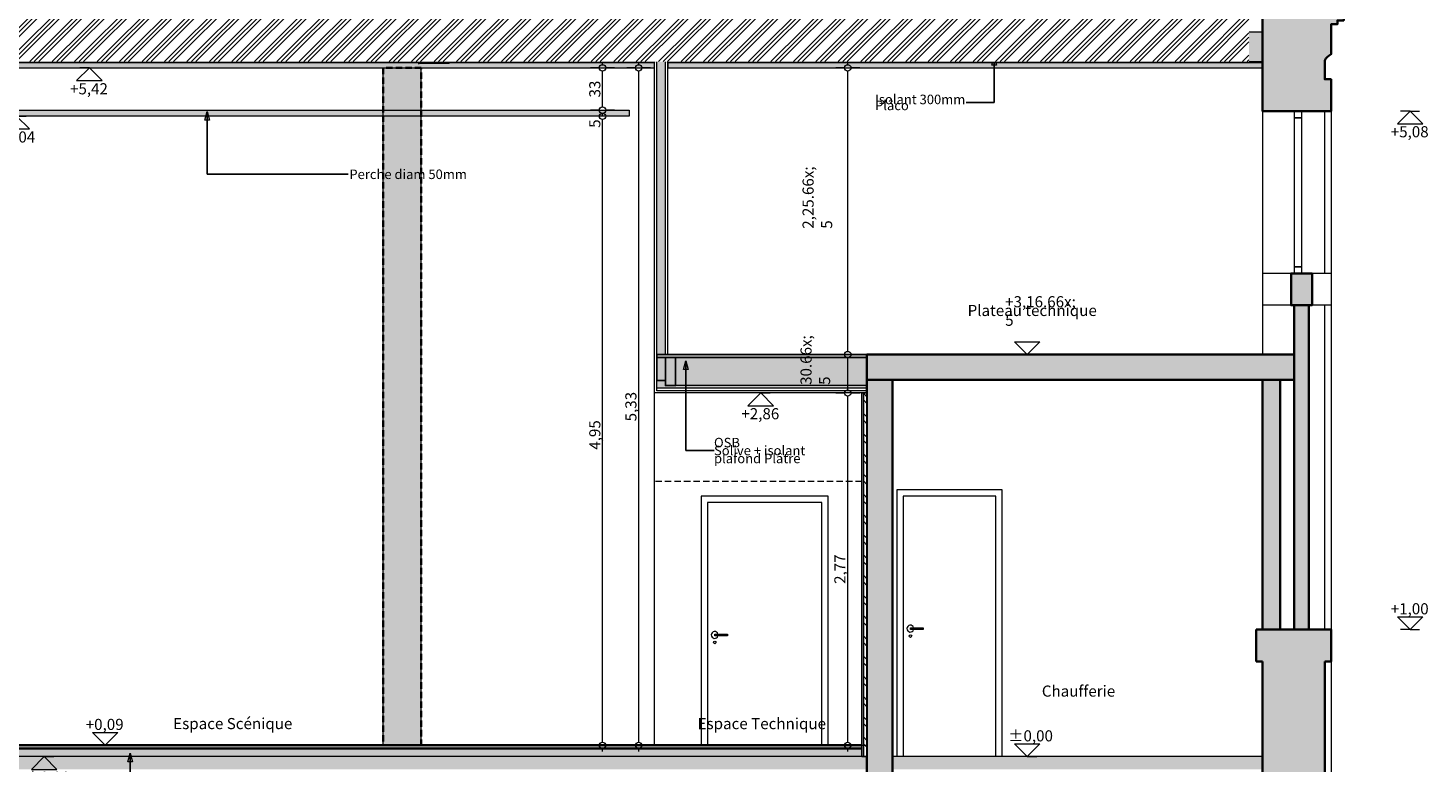
# Model space of a CAD drawing. Units: millimetres. Extents: x -910008 to 151591, y -173457 to -21021.
# Drawn here: x -27684 to -16665, y -46555 to -40770 of the extents above; entities that cross this region are included whole.
import ezdxf

# ---------------------------------------------------------------- set-up
doc = ezdxf.new("R2010")
doc.units = ezdxf.units.MM
doc.header["$MEASUREMENT"] = 0
doc.linetypes.add('tirets 1_0_5', pattern=[75, 50, -25])
doc.linetypes.add('Wipeout_Contour', pattern=[1000, 0, -1000])
for name, color, linetype in [('210 Murs.23D', 7, 'Continuous'), ('220 Cloisons', 7, 'Continuous'), ('730 F&C Hachures.2D', 7, 'Continuous'), ('762 F&C Cot & textes 1_50.2D', 7, 'Continuous')]:
    doc.layers.add(name, color=color, linetype=linetype)
for name, color, linetype, lineweight in [('210 Murs.23D_Stylo_No__1', 7, 'Continuous', 13), ('210 Murs.23D_Stylo_No__81', 2, 'Continuous', 20), ('220 Cloisons_Stylo_No__1', 7, 'Continuous', 13), ('220 Cloisons_Stylo_No__2', 7, 'Continuous', 25), ('720 F&C Dessin.2D_Stylo_No__1', 7, 'Continuous', 13), ('720 F&C Dessin.2D_Stylo_No__3', 7, 'Continuous', 35), ('730 F&C Hachures.2D_Stylo_No__1', 7, 'Continuous', 13), ('730 F&C Hachures.2D_Stylo_No__2', 7, 'Continuous', 25), ('730 F&C Hachures.2D_Stylo_No__3', 7, 'Continuous', 35), ('730 F&C Hachures.2D_Stylo_No__93', 9, 'Continuous', 20), ('762 F&C Cot & textes 1_50.2D_Stylo_No__1', 7, 'Continuous', 13), ('920 EDL Textes & cotations.2D_Stylo_No__1', 7, 'Continuous', 13)]:
    doc.layers.add(name, color=color, linetype=linetype, lineweight=lineweight)
for name, color, linetype, lineweight, true_color in [('220 Cloisons_Stylo_No__6', 253, 'Continuous', 18, 0x828282), ('720 F&C Dessin.2D_Stylo_No__6', 253, 'Continuous', 18, 0x828282), ('720 F&C Dessin.2D_Stylo_No__7', 7, 'Continuous', 18, 0x0a22ff), ('730 F&C Hachures.2D_Stylo_No__122', 7, 'Continuous', 20, 0xfcfeae), ('730 F&C Hachures.2D_Stylo_No__243', 7, 'Continuous', 20, 0xe7dec2), ('730 F&C Hachures.2D_Stylo_No__251', 7, 'Continuous', 20, 0xc5b5a5), ('730 F&C Hachures.2D_Stylo_No__252', 7, 'Continuous', 20, 0xd5cabf), ('730 F&C Hachures.2D_Stylo_No__58', 7, 'Continuous', 20, 0x68d168), ('730 F&C Hachures.2D_Stylo_No__92', 7, 'Continuous', 20, 0xdfdfdf), ('730 F&C Hachures.2D_Stylo_No__96', 7, 'Continuous', 20, 0x5f5f5f), ('762 F&C Cot & textes 1_50.2D_Stylo_No__7', 7, 'Continuous', 18, 0x0a22ff)]:
    doc.layers.add(name, color=color, linetype=linetype, lineweight=lineweight, true_color=true_color)
doc.styles.add('STYLE_GENERE_2', font='txt')
doc.styles.add('STYLE_GENERE_4', font='txt')
doc.styles.add('STYLE_GENERE_5', font='arial.ttf')
doc.styles.add('STYLE_GENERE_6', font='txt')
doc.styles.add('STYLE_GENERE_7', font='txt')
doc.linetypes.add('Isolant 300mm', pattern='A,0,[22,2. C&F 1_501.Shx,S=2.438353,R=0,X=-0.071116,Y=0.145484],-165,0', length=165)
doc.dimstyles.new('STYLE_GENERE__3', dxfattribs={"dimtxt": 87.5, "dimasz": 95, "dimexe": 0.18, "dimexo": 0, "dimgap": 0.09, "dimtad": 1, "dimlfac": 0.001, "dimzin": 0, "dimdsep": 46, "dimtxsty": 'STYLE_GENERE_5', "dimblk": 'ARROWHEAD_1', "dimblk1": 'ARROWHEAD_1', "dimblk2": 'ARROWHEAD_1', "dimcen": 0.09, "dimclrd": 7, "dimclre": 7, "dimclrt": 7, "dimazin": 0, "dimtfac": 1, "dimtdec": 4, "dimtmove": 0, "dimatfit": 3, "dimfxl": 0, "dimtolj": 1, "dimtzin": 0, "dimarcsym": 0})
doc.dimstyles.new('STYLE_GENERE__8', dxfattribs={"dimtxt": 0.18, "dimasz": 68.4, "dimexe": 0.18, "dimexo": 0.0625, "dimgap": 0.09, "dimtad": 0, "dimtih": 1, "dimtoh": 1, "dimdec": 4, "dimzin": 0, "dimdsep": 46, "dimcen": 0.09, "dimadec": 0, "dimazin": 0, "dimtfac": 1, "dimtdec": 4, "dimtmove": 0, "dimatfit": 3, "dimldrblk": 'ARROWHEAD_4', "dimfxl": 0, "dimtolj": 1, "dimtzin": 0, "dimarcsym": 0})

# ---------------------------------------------------------------- blocks, each defined once
blk = doc.blocks.new('Mur_50', base_point=(-21081, -46505))
at = {"color": 254, "linetype": 'Wipeout_Contour', "lineweight": 0, "ltscale": 199074.685716}
blk.add_wipeout([(-21081, -46505), (-21081, -43643), (-21106, -43643), (-21106, -46505)], dxfattribs=at).dxf.layer = '220 Cloisons'
at = {"layer": '220 Cloisons_Stylo_No__6', "linetype": 'Continuous'}
h = blk.add_hatch(dxfattribs=at)
h.set_pattern_fill('Acier', color=256, style=0, pattern_type=2)
h.set_pattern_definition([(135, (0, 0), (79.54951, 79.54951), []), (135, (-26.52, -26.52), (79.54951, 79.54951), [])])
h.paths.add_polyline_path([(-21081, -46505), (-21081, -43643), (-21106, -43643), (-21106, -46505)])
at = {"color": 254, "linetype": 'Wipeout_Contour', "lineweight": 0, "ltscale": 199108.624807}
blk.add_wipeout([(-21106, -46505), (-21106, -43643), (-21121, -43643), (-21121, -46505)], dxfattribs=at).dxf.layer = '220 Cloisons'
at = {"layer": '220 Cloisons_Stylo_No__6', "linetype": 'Continuous'}
h = blk.add_hatch(dxfattribs=at)
h.set_pattern_fill('Plâtre', color=256, style=0, pattern_type=2)
h.set_pattern_definition([(0, (0, 0), (0, 86.60254), [0, -50]), (0, (25, 43.3), (0, 86.60254), [0, -50])])
h.paths.add_polyline_path([(-21106, -46505), (-21106, -43643), (-21121, -43643), (-21121, -46505)])
at = {"layer": '220 Cloisons_Stylo_No__1', "linetype": 'Continuous'}
blk.add_line((-21106, -46505), (-21106, -43643), dxfattribs=at)
at = {"layer": '220 Cloisons_Stylo_No__2', "linetype": 'Continuous', "flags": 128}
for points in [[(-21081, -43643), (-21121, -43643)], [(-21121, -43643), (-21121, -46505)], [(-21081, -46505), (-21081, -43643)], [(-21121, -46505), (-21081, -46505)]]:
    blk.add_lwpolyline(points, dxfattribs=at)
blk = doc.blocks.new('Mur_85', base_point=(-22753, -41084))
at = {"layer": '210 Murs.23D_Stylo_No__81', "linetype": 'Continuous'}
blk.add_hatch(color=256, dxfattribs=at).paths.add_polyline_path([(-22753, -41044), (-32793, -41044), (-32793, -41084), (-22753, -41084)])
at = {"layer": '210 Murs.23D_Stylo_No__1', "linetype": 'Continuous', "flags": 128}
for points in [[(-22753, -41044), (-32793, -41044)], [(-32793, -41044), (-32793, -41084)], [(-32793, -41084), (-22753, -41084)], [(-22753, -41084), (-22753, -41044)]]:
    blk.add_lwpolyline(points, dxfattribs=at)
blk = doc.blocks.new('Mur_86', base_point=(-17968, -41084))
at = {"layer": '210 Murs.23D_Stylo_No__81', "linetype": 'Continuous'}
blk.add_hatch(color=256, dxfattribs=at).paths.add_polyline_path([(-17968, -41044), (-22647, -41044), (-22647, -41084), (-17968, -41084)])
at = {"layer": '210 Murs.23D_Stylo_No__1', "linetype": 'Continuous', "flags": 128}
for points in [[(-17968, -41044), (-22647, -41044)], [(-22647, -41044), (-22647, -41084)], [(-22647, -41084), (-17968, -41084)], [(-17968, -41084), (-17968, -41044)]]:
    blk.add_lwpolyline(points, dxfattribs=at)
blk = doc.blocks.new('Cotation_33', base_point=(-16806, -45505))
at = {"layer": '762 F&C Cot & textes 1_50.2D_Stylo_No__1', "linetype": 'Continuous'}
for p, q in [((-16806, -45505), (-16906, -45405)), ((-16906, -45405), (-16706, -45405)), ((-16806, -45505), (-16881, -45505)), ((-16706, -45405), (-16806, -45505)), ((-16806, -45505), (-16731, -45505))]:
    blk.add_line(p, q, dxfattribs=at)
at = {"layer": '762 F&C Cot & textes 1_50.2D_Stylo_No__1', "insert": (-16958, -45385), "char_height": 87.5, "attachment_point": 7, "style": 'STYLE_GENERE_4'}
blk.add_mtext('\\A1;{\\pql;\\fArial|b0|i0|c204|p38;+1,00}', dxfattribs=at)
blk = doc.blocks.new('Cotation_34', base_point=(-16806, -41424))
at = {"layer": '762 F&C Cot & textes 1_50.2D_Stylo_No__1', "linetype": 'Continuous'}
for p, q in [((-16806, -41424), (-16906, -41524)), ((-16806, -41424), (-16881, -41424)), ((-16806, -41424), (-16731, -41424)), ((-16706, -41524), (-16806, -41424)), ((-16906, -41524), (-16706, -41524))]:
    blk.add_line(p, q, dxfattribs=at)
at = {"layer": '762 F&C Cot & textes 1_50.2D_Stylo_No__1', "insert": (-16958, -41631), "char_height": 87.5, "attachment_point": 7, "style": 'STYLE_GENERE_4'}
blk.add_mtext('\\A1;{\\pql;\\fArial|b0|i0|c204|p38;+5,08}', dxfattribs=at)
blk = doc.blocks.new('Cotation_42', base_point=(-27556, -46505))
at = {"layer": '762 F&C Cot & textes 1_50.2D_Stylo_No__1', "linetype": 'Continuous'}
for p, q in [((-27556, -46505), (-27656, -46605)), ((-27656, -46605), (-27456, -46605)), ((-27556, -46505), (-27631, -46505)), ((-27556, -46505), (-27481, -46505)), ((-27456, -46605), (-27556, -46505))]:
    blk.add_line(p, q, dxfattribs=at)
at = {"layer": '762 F&C Cot & textes 1_50.2D_Stylo_No__1', "insert": (-27705, -46712), "char_height": 87.5, "attachment_point": 7, "style": 'STYLE_GENERE_4'}
blk.add_mtext('\\A1;{\\pql;\\fArial|b0|i0|c204|p38;±0,00}', dxfattribs=at)
blk = doc.blocks.new('Cotation_43', base_point=(-19819, -43340))
at = {"layer": '762 F&C Cot & textes 1_50.2D_Stylo_No__1', "linetype": 'Continuous'}
for p, q in [((-19819, -43340), (-19919, -43240)), ((-19919, -43240), (-19719, -43240)), ((-19719, -43240), (-19819, -43340)), ((-19819, -43340), (-19894, -43340)), ((-19819, -43340), (-19744, -43340))]:
    blk.add_line(p, q, dxfattribs=at)
at = {"layer": '762 F&C Cot & textes 1_50.2D_Stylo_No__1', "insert": (-19993, -43237), "char_height": 87.5, "attachment_point": 7, "style": 'STYLE_GENERE_2'}
blk.add_mtext('\\A1;{\\pql;\\fArial|b0|i0|c0|p38;+3,16\\fArial|b0|i0|c0|p38;\\A1{\\H.66x;\\S5^  ;}}', dxfattribs=at)
blk = doc.blocks.new('Cotation_44', base_point=(-19819, -46505))
at = {"layer": '762 F&C Cot & textes 1_50.2D_Stylo_No__1', "linetype": 'Continuous'}
for p, q in [((-19819, -46505), (-19919, -46405)), ((-19919, -46405), (-19719, -46405)), ((-19719, -46405), (-19819, -46505)), ((-19819, -46505), (-19894, -46505)), ((-19819, -46505), (-19744, -46505))]:
    blk.add_line(p, q, dxfattribs=at)
at = {"layer": '762 F&C Cot & textes 1_50.2D_Stylo_No__1', "insert": (-19968, -46385), "char_height": 87.5, "attachment_point": 7, "style": 'STYLE_GENERE_4'}
blk.add_mtext('\\A1;{\\pql;\\fArial|b0|i0|c204|p38;±0,00}', dxfattribs=at)
blk = doc.blocks.new('Cotation_79', base_point=(-27077, -46415))
at = {"layer": '762 F&C Cot & textes 1_50.2D_Stylo_No__7', "linetype": 'Continuous'}
for p, q in [((-27077, -46415), (-27177, -46315)), ((-27177, -46315), (-26977, -46315)), ((-26977, -46315), (-27077, -46415)), ((-27077, -46415), (-27152, -46415)), ((-27077, -46415), (-27002, -46415))]:
    blk.add_line(p, q, dxfattribs=at)
at = {"layer": '762 F&C Cot & textes 1_50.2D_Stylo_No__7', "insert": (-27229, -46295), "char_height": 87.5, "attachment_point": 7, "style": 'STYLE_GENERE_4'}
blk.add_mtext('\\A1;{\\pql;\\fArial|b0|i0|c204|p38;+0,09}', dxfattribs=at)
blk = doc.blocks.new('Cotation_85', base_point=(-21917, -43643))
at = {"layer": '762 F&C Cot & textes 1_50.2D_Stylo_No__7', "linetype": 'Continuous'}
for p, q in [((-21917, -43643), (-22017, -43743)), ((-22017, -43743), (-21817, -43743)), ((-21917, -43643), (-21992, -43643)), ((-21917, -43643), (-21842, -43643)), ((-21817, -43743), (-21917, -43643))]:
    blk.add_line(p, q, dxfattribs=at)
at = {"layer": '762 F&C Cot & textes 1_50.2D_Stylo_No__7', "insert": (-22069, -43850), "char_height": 87.5, "attachment_point": 7, "style": 'STYLE_GENERE_4'}
blk.add_mtext('\\A1;{\\pql;\\fArial|b0|i0|c204|p38;+2,86}', dxfattribs=at)
blk = doc.blocks.new('*D358')
at = {"layer": '762 F&C Cot & textes 1_50.2D_Stylo_No__1', "linetype": 'Continuous'}
for p, q in [((-21257, -43643), (-21326, -43643)), ((-21232, -46390), (-21232, -43668)), ((-21138, -43643), (-21207, -43643)), ((-21257, -46415), (-21326, -46415)), ((-21232, -46465), (-21232, -46440)), ((-21138, -46415), (-21207, -46415))]:
    blk.add_line(p, q, dxfattribs=at)
for centre in [(-21232, -43643), (-21232, -46415)]:
    blk.add_circle(centre, 25, dxfattribs=at)
at = {"layer": '762 F&C Cot & textes 1_50.2D_Stylo_No__1', "insert": (-21250, -45145), "char_height": 87.5, "attachment_point": 7, "rotation": 90, "style": 'STYLE_GENERE_5'}
blk.add_mtext('\\A1;{\\pql;\\fArial|b0|i1|c204|p38;2,77}', dxfattribs=at)
blk = doc.blocks.new('ARROWHEAD_1')
at = {"color": 0, "linetype": 'Continuous', "lineweight": 0}
blk.add_line((0, 0), (-1, 0), dxfattribs=at)
blk.add_circle((0, 0), 0.25, dxfattribs=at)
blk = doc.blocks.new('*D359')
at = {"layer": '762 F&C Cot & textes 1_50.2D_Stylo_No__1', "linetype": 'Continuous'}
for p, q in [((-21257, -43340), (-21326, -43340)), ((-21232, -43618), (-21232, -43365)), ((-21138, -43340), (-21207, -43340)), ((-21257, -43643), (-21326, -43643)), ((-21138, -43643), (-21207, -43643))]:
    blk.add_line(p, q, dxfattribs=at)
for centre in [(-21232, -43340), (-21232, -43643)]:
    blk.add_circle(centre, 25, dxfattribs=at)
at = {"layer": '762 F&C Cot & textes 1_50.2D_Stylo_No__1', "insert": (-21248, -43579), "char_height": 87.5, "attachment_point": 7, "rotation": 90, "style": 'STYLE_GENERE_6'}
blk.add_mtext('\\A1;{\\pql;\\fArial|b0|i1|c0|p38;30\\fArial|b0|i1|c0|p38;\\A1{\\H.66x;\\S5^  ;}}', dxfattribs=at)
blk = doc.blocks.new('*D360')
at = {"layer": '762 F&C Cot & textes 1_50.2D_Stylo_No__1', "linetype": 'Continuous'}
for p, q in [((-21257, -41084), (-21326, -41084)), ((-21232, -41059), (-21232, -41034)), ((-21138, -41084), (-21207, -41084)), ((-21232, -43315), (-21232, -41109)), ((-21257, -43340), (-21326, -43340)), ((-21138, -43340), (-21207, -43340))]:
    blk.add_line(p, q, dxfattribs=at)
for centre in [(-21232, -41084), (-21232, -43340)]:
    blk.add_circle(centre, 25, dxfattribs=at)
at = {"layer": '762 F&C Cot & textes 1_50.2D_Stylo_No__1', "insert": (-21232, -42350), "char_height": 87.5, "attachment_point": 7, "rotation": 90, "style": 'STYLE_GENERE_6'}
blk.add_mtext('\\A1;{\\pql;\\fArial|b0|i1|c0|p38;2,25\\fArial|b0|i1|c0|p38;\\A1{\\H.66x;\\S5^  ;}}', dxfattribs=at)
blk = doc.blocks.new('*D365')
at = {"layer": '762 F&C Cot & textes 1_50.2D_Stylo_No__1', "linetype": 'Continuous'}
for p, q in [((-23187, -41465), (-23256, -41465)), ((-23162, -46390), (-23162, -41490)), ((-23068, -41465), (-23137, -41465)), ((-23187, -46415), (-23256, -46415)), ((-23162, -46465), (-23162, -46440)), ((-23068, -46415), (-23137, -46415))]:
    blk.add_line(p, q, dxfattribs=at)
for centre in [(-23162, -41465), (-23162, -46415)]:
    blk.add_circle(centre, 25, dxfattribs=at)
at = {"layer": '762 F&C Cot & textes 1_50.2D_Stylo_No__1', "char_height": 87.5, "attachment_point": 7, "rotation": 90, "style": 'STYLE_GENERE_5'}
for s, insert in [('\\A1;{\\pql;\\fArial|b0|i1|c204|p38;5}', (-23179, -41556)), ('\\A1;{\\pql;\\fArial|b0|i1|c204|p38;4,95}', (-23179, -44089))]:
    blk.add_mtext(s, dxfattribs=dict(at, insert=insert))
blk = doc.blocks.new('*D366')
at = {"layer": '762 F&C Cot & textes 1_50.2D_Stylo_No__1', "linetype": 'Continuous'}
for p, q in [((-23187, -41417), (-23256, -41417)), ((-23068, -41417), (-23137, -41417)), ((-23187, -41465), (-23256, -41465)), ((-23162, -41465), (-23162, -41442)), ((-23068, -41465), (-23137, -41465))]:
    blk.add_line(p, q, dxfattribs=at)
for centre in [(-23162, -41417), (-23162, -41465)]:
    blk.add_circle(centre, 25, dxfattribs=at)
blk = doc.blocks.new('*D367')
at = {"layer": '762 F&C Cot & textes 1_50.2D_Stylo_No__1', "linetype": 'Continuous'}
for p, q in [((-23187, -41084), (-23256, -41084)), ((-23162, -41059), (-23162, -41034)), ((-23068, -41084), (-23137, -41084)), ((-23162, -41392), (-23162, -41109)), ((-23187, -41417), (-23256, -41417)), ((-23068, -41417), (-23137, -41417))]:
    blk.add_line(p, q, dxfattribs=at)
for centre in [(-23162, -41084), (-23162, -41417)]:
    blk.add_circle(centre, 25, dxfattribs=at)
at = {"layer": '762 F&C Cot & textes 1_50.2D_Stylo_No__1', "insert": (-23179, -41317), "char_height": 87.5, "attachment_point": 7, "rotation": 90, "style": 'STYLE_GENERE_5'}
blk.add_mtext('\\A1;{\\pql;\\fArial|b0|i1|c204|p38;33}', dxfattribs=at)
blk = doc.blocks.new('*D391')
at = {"layer": '762 F&C Cot & textes 1_50.2D_Stylo_No__1', "linetype": 'Continuous'}
for p, q in [((-22902, -41084), (-22971, -41084)), ((-22877, -41059), (-22877, -41034)), ((-22784, -41084), (-22852, -41084)), ((-22877, -46390), (-22877, -41109)), ((-22902, -46415), (-22971, -46415)), ((-22877, -46465), (-22877, -46440)), ((-22784, -46415), (-22852, -46415))]:
    blk.add_line(p, q, dxfattribs=at)
for centre in [(-22877, -41084), (-22877, -46415)]:
    blk.add_circle(centre, 25, dxfattribs=at)
at = {"layer": '762 F&C Cot & textes 1_50.2D_Stylo_No__1', "insert": (-22895, -43866), "char_height": 87.5, "attachment_point": 7, "rotation": 90, "style": 'STYLE_GENERE_5'}
blk.add_mtext('\\A1;{\\pql;\\fArial|b0|i1|c204|p38;5,33}', dxfattribs=at)
blk = doc.blocks.new('Cotation_103', base_point=(-27773, -41465))
at = {"layer": '762 F&C Cot & textes 1_50.2D_Stylo_No__7', "linetype": 'Continuous'}
for p, q in [((-27773, -41465), (-27873, -41565)), ((-27773, -41465), (-27848, -41465)), ((-27773, -41465), (-27698, -41465)), ((-27673, -41565), (-27773, -41465)), ((-27873, -41565), (-27673, -41565))]:
    blk.add_line(p, q, dxfattribs=at)
at = {"layer": '762 F&C Cot & textes 1_50.2D_Stylo_No__7', "insert": (-27925, -41672), "char_height": 87.5, "attachment_point": 7, "style": 'STYLE_GENERE_4'}
blk.add_mtext('\\A1;{\\pql;\\fArial|b0|i0|c204|p38;+5,04}', dxfattribs=at)
blk = doc.blocks.new('Cotation_104', base_point=(-27201, -41084))
at = {"layer": '762 F&C Cot & textes 1_50.2D_Stylo_No__7', "linetype": 'Continuous'}
for p, q in [((-27201, -41084), (-27301, -41184)), ((-27201, -41084), (-27276, -41084)), ((-27201, -41084), (-27126, -41084)), ((-27101, -41184), (-27201, -41084)), ((-27301, -41184), (-27101, -41184))]:
    blk.add_line(p, q, dxfattribs=at)
at = {"layer": '762 F&C Cot & textes 1_50.2D_Stylo_No__7', "insert": (-27353, -41292), "char_height": 87.5, "attachment_point": 7, "style": 'STYLE_GENERE_4'}
blk.add_mtext('\\A1;{\\pql;\\fArial|b0|i0|c204|p38;+5,42}', dxfattribs=at)
blk = doc.blocks.new('ARROWHEAD_4')
at = {"color": 0, "linetype": 'Continuous', "lineweight": 0}
blk.add_line((0, 0), (-1, 0), dxfattribs=at)
at = {"color": 0, "linetype": 'Continuous', "lineweight": 0, "flags": 128}
blk.add_lwpolyline([(-1, 0.2679), (0, 0), (-1, -0.2679)], close=True, dxfattribs=at)

msp = doc.modelspace()

# ---------------------------------------------------------------- hatches: boundary and pattern name
at = {"layer": '730 F&C Hachures.2D_Stylo_No__122', "linetype": 'Continuous'}
for points in [[(-22665.47, -43339.563), (-22735.47, -43339.563), (-22735.47, -40800.063), (-22665.47, -40800.063)], [(-22738.47, -43364.563), (-21080.789, -43364.563), (-21080.789, -43604.563), (-22738.47, -43604.563)], [(-32833.254, -46499.563), (-21080.789, -46499.563), (-21080.789, -46439.563), (-32833.254, -46439.563)]]:
    msp.add_hatch(color=256, dxfattribs=at).paths.add_polyline_path(points)
at = {"layer": '730 F&C Hachures.2D_Stylo_No__243', "linetype": 'Continuous'}
for points in [[(-17968.465, -40239.675), (-17967.848, -40277.533), (-17967.848, -41423.587), (-17477.853, -41423.587), (-17427.853, -41423.587), (-17427.853, -41173.587), (-17477.853, -41173.587), (-17477.853, -41026.914, -0.157296596), (-17427.853, -40976.914), (-17427.853, -40740.58), (-17377.853, -40740.58), (-17377.853, -40710.58), (-17327.853, -40710.58), (-17327.853, -40640.58), (-17277.853, -40640.58), (-17277.853, -40449.298)], [(-17577.853, -42701.877), (-17742.898, -42701.877), (-17742.898, -42951.877), (-17577.853, -42951.877)], [(-17602.853, -42951.877), (-17717.898, -42951.877), (-17717.898, -45504.563), (-17602.853, -45504.563)], [(-17717.853, -43339.563), (-21080.789, -43339.563), (-21080.789, -43539.563), (-17717.853, -43539.563)], [(-21080.789, -47387.83), (-20880.79, -47387.83), (-20880.79, -43539.563), (-21080.789, -43539.563)], [(-17827.853, -43539.563), (-17967.848, -43539.563), (-17967.848, -45504.563), (-17827.853, -45504.563)], [(-17477.853, -45754.563), (-17477.853, -47265.403), (-17967.848, -47425.118), (-17967.848, -45754.563), (-18017.848, -45754.563), (-18017.848, -45504.563), (-17427.853, -45504.563), (-17427.853, -45754.563)], [(-17967.848, -46604.563), (-32833.254, -46604.563), (-32833.254, -46504.563), (-17967.848, -46504.563)]]:
    msp.add_hatch(color=256, dxfattribs=at).paths.add_polyline_path(points)
at = {"layer": '730 F&C Hachures.2D_Stylo_No__251', "linetype": 'Continuous'}
for points in [[(-21080.789, -43339.563), (-22735.47, -43339.563), (-22735.47, -43364.563), (-21080.789, -43364.563)], [(-22735.47, -43364.563), (-22666.771, -43364.563), (-22666.771, -43544.563), (-22735.47, -43544.563)], [(-22666.771, -43364.563), (-22586.771, -43364.563), (-22586.771, -43584.563), (-22666.771, -43584.563)]]:
    msp.add_hatch(color=256, dxfattribs=at).paths.add_polyline_path(points)
at = {"layer": '730 F&C Hachures.2D_Stylo_No__252', "linetype": 'Continuous'}
msp.add_hatch(color=256, dxfattribs=at).paths.add_polyline_path([(-24608.052, -40800.563), (-24608.052, -41044.391), (-24368.052, -41044.391), (-24368.052, -40800.563)])
at = {"layer": '730 F&C Hachures.2D_Stylo_No__58', "linetype": 'Continuous', "lineweight": 0, "true_color": 0x1a341a}
msp.add_hatch(color=99, dxfattribs=at).paths.add_polyline_path([(-24588.728, -41084.391), (-24888.728, -41084.391), (-24888.728, -46414.563), (-24588.728, -46414.563)])
at = {"layer": '730 F&C Hachures.2D_Stylo_No__92', "linetype": 'Continuous'}
for points in [[(-27795.536, -37040.063), (-29325.374, -37040.063), (-30953.038, -39075.43), (-30953.038, -41044.391), (-24608.052, -41044.391), (-24608.052, -39075.43), (-26235.716, -37040.063)], [(-24368.052, -40800.063), (-24368.052, -41044.391), (-17967.848, -41044.391), (-17967.848, -40800.063)]]:
    msp.add_hatch(color=256, dxfattribs=at).paths.add_polyline_path(points)
at = {"layer": '730 F&C Hachures.2D_Stylo_No__93', "linetype": 'Continuous'}
for points in [[(-32592.825, -41416.563), (-22953.47, -41416.563), (-22953.47, -41464.563), (-32592.825, -41464.563)], [(-21080.789, -46439.563), (-32787.748, -46439.563), (-32787.748, -46414.563), (-21080.789, -46414.563)]]:
    msp.add_hatch(color=256, dxfattribs=at).paths.add_polyline_path(points)

# ---------------------------------------------------------------- linework, layer by layer
at = {"layer": '720 F&C Dessin.2D_Stylo_No__1', "linetype": 'Continuous'}
for p, q in [((-26820.876, -36004.111), (-22985.596, -40800.063)), ((-27041.751, -36032.13), (-23228.878, -40800.063)), ((-24608.052, -41054.563), (-24608.052, -39075.43)), ((-17967.848, -40277.533), (-17967.848, -43339.563)), ((-17427.853, -40976.914), (-17427.853, -40740.58)), ((-24338.552, -40800.063), (-24608.052, -40800.063)), ((-24608.052, -41044.391), (-24608.052, -40800.563)), ((-24608.052, -40800.563), (-24368.052, -40800.563)), ((-24338.052, -40800.563), (-24338.552, -40800.063)), ((-24338.552, -40800.063), (-17967.848, -40800.063)), ((-22753.47, -46414.563), (-22753.47, -40800.063)), ((-22735.47, -43624.563), (-22735.47, -40800.063)), ((-22665.47, -43339.563), (-22665.47, -40800.063)), ((-22647.47, -43339.563), (-22647.47, -40800.063)), ((-24888.728, -46414.563), (-24888.728, -41084.391)), ((-24608.052, -41044.391), (-24368.052, -41044.391)), ((-24368.052, -41044.391), (-24608.052, -41044.391)), ((-24588.728, -46414.563), (-24588.728, -41084.391)), ((-17477.853, -41173.587), (-17477.853, -41026.913)), ((-17477.853, -41173.587), (-17427.853, -41173.587)), ((-17427.853, -41173.587), (-17427.853, -41423.587)), ((-17967.848, -41423.587), (-17477.848, -41423.587)), ((-17477.853, -41423.587), (-17967.848, -41423.587)), ((-17657.703, -41423.587), (-17717.898, -41423.587)), ((-17717.898, -41423.587), (-17717.898, -41476.352)), ((-17657.703, -41476.352), (-17657.703, -41423.587)), ((-17427.853, -41423.587), (-17477.853, -41423.587)), ((-17477.853, -42701.877), (-17477.853, -41423.587)), ((-17427.853, -41423.587), (-17426.589, -42701.877)), ((-17717.898, -41476.352), (-17657.703, -41476.352)), ((-17657.703, -41476.352), (-17717.898, -41476.352)), ((-17717.898, -41476.352), (-17717.898, -42649.111)), ((-17657.703, -42649.111), (-17657.703, -41476.352)), ((-17477.853, -42701.877), (-17967.848, -42701.877)), ((-17657.703, -42649.111), (-17717.898, -42649.111)), ((-17717.898, -42649.111), (-17717.898, -42701.877)), ((-17717.898, -42649.111), (-17657.703, -42649.111)), ((-17717.898, -42701.877), (-17657.703, -42701.877)), ((-17657.703, -42701.877), (-17657.703, -42649.111)), ((-17577.853, -42701.877), (-17577.853, -42951.877)), ((-17426.589, -42701.877), (-17477.853, -42701.877)), ((-17426.589, -42701.877), (-17426.589, -42951.877)), ((-17477.853, -42951.877), (-17967.848, -42951.877)), ((-17426.589, -42951.877), (-17477.853, -42951.877)), ((-17477.853, -45504.563), (-17477.853, -42951.877)), ((-17426.589, -42951.877), (-17427.853, -45504.563)), ((-21080.789, -43604.563), (-22735.47, -43604.563)), ((-21080.789, -43624.563), (-22735.47, -43624.563)), ((-21080.789, -43584.563), (-22666.771, -43584.563)), ((-17967.848, -43539.563), (-17967.848, -45504.563)), ((-21080.789, -43642.563), (-22753.47, -43642.563)), ((-20016.028, -44404.563), (-20846.026, -44404.563)), ((-20846.026, -44404.563), (-20846.026, -46504.563)), ((-20016.028, -46504.563), (-20016.028, -44404.563)), ((-21385.948, -44454.563), (-22385.948, -44454.563)), ((-22385.948, -44454.563), (-22385.948, -46414.563)), ((-21435.948, -44504.563), (-22335.948, -44504.563)), ((-22335.948, -44504.563), (-22335.948, -46414.563)), ((-21435.948, -46414.563), (-21435.948, -44504.563)), ((-21385.948, -46414.563), (-21385.948, -44454.563)), ((-20066.028, -44454.563), (-20796.026, -44454.563)), ((-20796.026, -44454.563), (-20796.026, -46504.563)), ((-20066.028, -46504.563), (-20066.028, -44454.563)), ((-20739.211, -45504.563), (-20739.211, -45489.563)), ((-20739.211, -45489.563), (-20639.211, -45489.563)), ((-20639.211, -45504.563), (-20739.211, -45504.563)), ((-20639.211, -45489.563), (-20639.211, -45504.563)), ((-22279.133, -45554.563), (-22279.133, -45539.563)), ((-22279.133, -45539.563), (-22179.133, -45539.563)), ((-22179.133, -45554.563), (-22279.133, -45554.563)), ((-22179.133, -45539.563), (-22179.133, -45554.563)), ((-17427.853, -45754.563), (-17427.853, -46914.563)), ((-17967.848, -46504.563), (-20880.79, -46504.563))]:
    msp.add_line(p, q, dxfattribs=at)
for centre in [(-22279.133, -45605.314), (-20739.211, -45555.314)]:
    msp.add_circle(centre, 10.527, dxfattribs=at)
for centre, radius, start, end in [((-17375.352, -41079.415), 115.165, 117.1216276, 152.8783724), ((-20739.211, -45497.063), 27.026, 16.1115875, 343.8884125), ((-22279.133, -45547.063), 27.026, 16.1115875, 343.8884125)]:
    msp.add_arc(centre, radius, start, end, dxfattribs=at)
at = {"layer": '720 F&C Dessin.2D_Stylo_No__3', "linetype": 'Continuous'}
for p, q in [((-18017.848, -45504.563), (-17427.853, -45504.563)), ((-18017.848, -45504.563), (-18017.848, -45754.563)), ((-17427.853, -45504.563), (-17427.853, -45754.563)), ((-18017.848, -45754.563), (-17967.848, -45754.563)), ((-17967.848, -45754.563), (-17967.848, -47425.118)), ((-17427.853, -45754.563), (-17477.853, -45754.563)), ((-17477.853, -47265.403), (-17477.853, -45754.563))]:
    msp.add_line(p, q, dxfattribs=at)
at = {"layer": '720 F&C Dessin.2D_Stylo_No__6', "linetype": 'Isolant 300mm'}
for p, q in [((-30953.038, -41032.415), (-24608.052, -41032.415)), ((-24368.052, -41032.415), (-22753.47, -41032.415)), ((-22647.467, -41034.391), (-17967.848, -41034.391))]:
    msp.add_line(p, q, dxfattribs=at)
at = {"layer": '730 F&C Hachures.2D_Stylo_No__1', "linetype": 'Continuous', "flags": 128}
for points in [[(-32592.825, -41416.563), (-22953.47, -41416.563), (-22953.47, -41464.563), (-32592.825, -41464.563)], [(-32833.254, -46499.563), (-21080.789, -46499.563), (-21080.789, -46439.563), (-32833.254, -46439.563)]]:
    msp.add_lwpolyline(points, close=True, dxfattribs=at)
at = {"layer": '730 F&C Hachures.2D_Stylo_No__2', "linetype": 'Continuous', "flags": 128}
for points in [[(-21080.789, -43339.563), (-22735.47, -43339.563), (-22735.47, -43364.563), (-21080.789, -43364.563)], [(-22735.47, -43364.563), (-22666.771, -43364.563), (-22666.771, -43544.563), (-22735.47, -43544.563)], [(-22666.771, -43364.563), (-22586.771, -43364.563), (-22586.771, -43584.563), (-22666.771, -43584.563)]]:
    msp.add_lwpolyline(points, close=True, dxfattribs=at)
at = {"layer": '730 F&C Hachures.2D_Stylo_No__3', "linetype": 'Continuous', "flags": 128}
msp.add_lwpolyline([(-17968.465, -40239.675), (-17967.848, -40277.533), (-17967.848, -41423.587), (-17477.853, -41423.587), (-17427.853, -41423.587), (-17427.853, -41173.587), (-17477.853, -41173.587), (-17477.853, -41026.914, -0.157296596), (-17427.853, -40976.914), (-17427.853, -40740.58), (-17377.853, -40740.58), (-17377.853, -40710.58), (-17327.853, -40710.58), (-17327.853, -40640.58), (-17277.853, -40640.58), (-17277.853, -40449.298)], format="xyb", close=True, dxfattribs=at)
for points in [[(-24608.052, -40800.563), (-24608.052, -41044.391), (-24368.052, -41044.391), (-24368.052, -40800.563)], [(-17577.853, -42701.877), (-17742.898, -42701.877), (-17742.898, -42951.877), (-17577.853, -42951.877)], [(-17602.853, -42951.877), (-17717.898, -42951.877), (-17717.898, -45504.563), (-17602.853, -45504.563)], [(-17717.853, -43339.563), (-21080.789, -43339.563), (-21080.789, -43539.563), (-17717.853, -43539.563)], [(-21080.789, -47387.83), (-20880.79, -47387.83), (-20880.79, -43539.563), (-21080.789, -43539.563)], [(-17827.853, -43539.563), (-17967.848, -43539.563), (-17967.848, -45504.563), (-17827.853, -45504.563)], [(-21080.789, -46439.563), (-32787.748, -46439.563), (-32787.748, -46414.563), (-21080.789, -46414.563)]]:
    msp.add_lwpolyline(points, close=True, dxfattribs=at)
at = {"layer": '730 F&C Hachures.2D_Stylo_No__3', "linetype": 'tirets 1_0_5', "flags": 128}
msp.add_lwpolyline([(-24588.728, -41084.391), (-24888.728, -41084.391), (-24888.728, -46414.563), (-24588.728, -46414.563)], close=True, dxfattribs=at)

# ---------------------------------------------------------------- block references
at = {"layer": '210 Murs.23D'}
for name, p in [('Mur_85', (-22753.47, -41084.391)), ('Mur_86', (-17967.848, -41084.391))]:
    msp.add_blockref(name, p, dxfattribs=at)
at = {"layer": '762 F&C Cot & textes 1_50.2D', "color": 160, "linetype": 'Continuous', "lineweight": 18, "true_color": 0x0a22ff}
for name, p in [('Cotation_104', (-27201.004, -41084.391)), ('Cotation_103', (-27773.147, -41464.563)), ('Cotation_85', (-21917.13, -43642.563)), ('Cotation_79', (-27077.304, -46414.563))]:
    msp.add_blockref(name, p, dxfattribs=at)
at = {"layer": '762 F&C Cot & textes 1_50.2D', "linetype": 'Continuous'}
for name, p in [('Cotation_34', (-16806.195, -41423.587)), ('Cotation_43', (-19819.242, -43339.563)), ('Cotation_33', (-16806.195, -45504.563)), ('Cotation_44', (-19819.242, -46504.563)), ('Cotation_42', (-27556.247, -46504.563))]:
    msp.add_blockref(name, p, dxfattribs=at)

# ---------------------------------------------------------------- texts
at = {"layer": '762 F&C Cot & textes 1_50.2D_Stylo_No__1', "linetype": 'Continuous', "char_height": 75, "style": 'STYLE_GENERE_6'}
for s, insert, attachment_point, line_spacing_factor in [('\\A1;{\\pql;\\fArial|b0|i1|c0|p38;Isolant 300mm\\P\\pql;\\fArial|b0|i1|c0|p38;Plâco}', (-20299.593, -41355.881), 6, 0.376778), ('\\A1;{\\pql;\\fArial|b0|i1|c0|p38;OSB\\P\\pql;\\fArial|b0|i1|c0|p38;Solive + isolant\\P\\pql;\\fArial|b0|i1|c0|p38;plafond Plâtre}', (-22284.508, -44095.423), 4, 0.49731)]:
    msp.add_mtext(s, dxfattribs=dict(at, insert=insert, attachment_point=attachment_point, line_spacing_factor=line_spacing_factor))
at = {"layer": '762 F&C Cot & textes 1_50.2D_Stylo_No__1', "linetype": 'Continuous'}
for s, insert, char_height, attachment_point, style in [('\\A1;{\\pqr;\\fArial|b0|i1|c0|p38;Perche diam 50mm}', (-25163.678, -41921.43), 75, 4, 'STYLE_GENERE_6'), ('\\A1;{\\pqr;\\fArial|b1|i0|c238|p38;Plateau technique}', (-19271.629, -42993.194), 87.5, 6, 'STYLE_GENERE_7'), ('\\A1;{\\pqr;\\fArial|b1|i0|c238|p38;Chaufferie}', (-19127.067, -45988.672), 87.5, 6, 'STYLE_GENERE_7')]:
    msp.add_mtext(s, dxfattribs=dict(at, insert=insert, char_height=char_height, attachment_point=attachment_point, style=style))
at = {"layer": '920 EDL Textes & cotations.2D_Stylo_No__1', "linetype": 'Continuous', "char_height": 87.5, "attachment_point": 4, "style": 'STYLE_GENERE_7'}
for s, insert in [('\\A1;{\\pql;\\fArial|b1|i0|c238|p38;Espace Scénique}', (-26540.76, -46244.405)), ('\\A1;{\\pql;\\fArial|b1|i0|c238|p38;Espace Technique}', (-22413.458, -46244.575))]:
    msp.add_mtext(s, dxfattribs=dict(at, insert=insert))

# ---------------------------------------------------------------- dimensions: what is measured, and where the dimension line sits
at = {"layer": '762 F&C Cot & textes 1_50.2D', "linetype": 'Continuous'}
for base, p1, p2, picture, middle in [((-22877.31, -41084.391), (-32793.242, -46414.563), (-32792.813, -41084.391), '*D391', (-22938.56, -43752.23)), ((-23161.974, -41084.391), (-22953.47, -41416.563), (-22877.31, -41084.391), '*D367', (-23223.224, -41250.171)), ((-21232.195, -41084.391), (-22647.47, -43339.563), (-22647.47, -41084.391), '*D360', (-21293.445, -42118.465)), ((-23161.974, -41416.563), (-22953.47, -41464.563), (-22953.47, -41416.563), '*D366', (-23223.224, -41522.61)), ((-23161.974, -41464.563), (-23059.2, -46414.563), (-22953.47, -41464.563), '*D365', (-23223.224, -43975.516))]:
    dim = msp.add_linear_dim(base=base, p1=p1, p2=p2, angle=90, dimstyle='STYLE_GENERE__3', dxfattribs=at)
    dim.commit()
    dim.dimension.update_dxf_attribs({"geometry": picture, "text_midpoint": middle, "dimtype": 160, "text_rotation": 90})

# ---------------------------------------------------------------- leaders
at = {"layer": '762 F&C Cot & textes 1_50.2D_Stylo_No__1', "linetype": 'Continuous', "annotation_type": 0, "has_hookline": 1}
for points, hookline_direction, text_width in [([(-20078.332, -40994.378), (-20078.332, -41355.881), (-20299.503, -41355.881)], 1, 678.45), ([(-26272.939, -41428.163), (-26272.939, -41921.43), (-25163.768, -41921.43)], 0, 901.05), ([(-22505.769, -43389.268), (-22505.769, -44095.423), (-22284.598, -44095.423)], 0, 704.175), ([(-26880.792, -46477.999), (-26880.792, -46951.277), (-26571.01, -46951.277)], 0, 918.3)]:
    msp.add_leader(points, dimstyle='STYLE_GENERE__8', dxfattribs=dict(at, hookline_direction=hookline_direction, text_width=text_width))

# ---------------------------------------------------------------- next in the draw order: block references
at = {"layer": '220 Cloisons'}
msp.add_blockref('Mur_50', (-21080.789, -46504.563), dxfattribs=at)

# ---------------------------------------------------------------- next in the draw order: wipeouts: each hides what was drawn before it
at = {"color": 254, "linetype": 'Wipeout_Contour', "lineweight": 0, "ltscale": 486532.702057}
msp.add_wipeout([(-37593.258, -41034.391), (-37592.625, -40239.675), (-31162.538, -38073.951), (-31162.538, -36523.826), (-27780.545, -35190.708), (-24368.052, -36536.029), (-24368.052, -38158.083), (-18074.55, -40208.526), (-18074.55, -41034.391), (-37593.242, -41034.391)], dxfattribs=at).dxf.layer = '730 F&C Hachures.2D'

# ---------------------------------------------------------------- next in the draw order: hatches: boundary and pattern name
at = {"layer": '730 F&C Hachures.2D_Stylo_No__96', "linetype": 'Continuous'}
h = msp.add_hatch(dxfattribs=at)
h.set_pattern_fill('Aluminium', color=256, style=0, pattern_type=2)
h.set_pattern_definition([(45, (0, 0), (-88.38835, 88.38835), []), (45, (-17.68, 17.68), (-88.38835, 88.38835), []), (45, (-35.36, 35.36), (-88.38835, 88.38835), [])])
h.paths.add_polyline_path([(-37593.258, -41034.391), (-37592.625, -40239.675), (-31162.538, -38073.951), (-31162.538, -36523.826), (-27780.545, -35190.708), (-24368.052, -36536.029), (-24368.052, -38158.083), (-18074.55, -40208.526), (-18074.55, -41034.391), (-37593.242, -41034.391)])

# ---------------------------------------------------------------- next in the draw order: linework, layer by layer
at = {"layer": '720 F&C Dessin.2D_Stylo_No__1', "linetype": 'tirets 1_0_5'}
msp.add_line((-21120.789, -44339.563), (-22753.47, -44339.563), dxfattribs=at)
at = {"layer": '720 F&C Dessin.2D_Stylo_No__1', "linetype": 'Continuous'}
msp.add_line((-21080.789, -46504.563), (-32833.254, -46504.563), dxfattribs=at)
at = {"layer": '720 F&C Dessin.2D_Stylo_No__7', "linetype": 'Continuous'}
msp.add_line((-32793.242, -46414.563), (-21080.789, -46414.563), dxfattribs=at)

# ---------------------------------------------------------------- next in the draw order: dimensions: what is measured, and where the dimension line sits
at = {"layer": '762 F&C Cot & textes 1_50.2D', "linetype": 'Continuous'}
for base, p1, p2, picture, middle in [((-21232.195, -43339.563), (-22753.47, -43642.563), (-22647.47, -43339.563), '*D359', (-21293.445, -43394.493)), ((-21232.195, -43642.563), (-22753.47, -46414.563), (-22753.47, -43642.563), '*D358', (-21293.445, -45031.316))]:
    dim = msp.add_linear_dim(base=base, p1=p1, p2=p2, angle=90, dimstyle='STYLE_GENERE__3', dxfattribs=at)
    dim.commit()
    dim.dimension.update_dxf_attribs({"geometry": picture, "text_midpoint": middle, "dimtype": 160, "text_rotation": 90})

doc.saveas('drawing.dxf')
